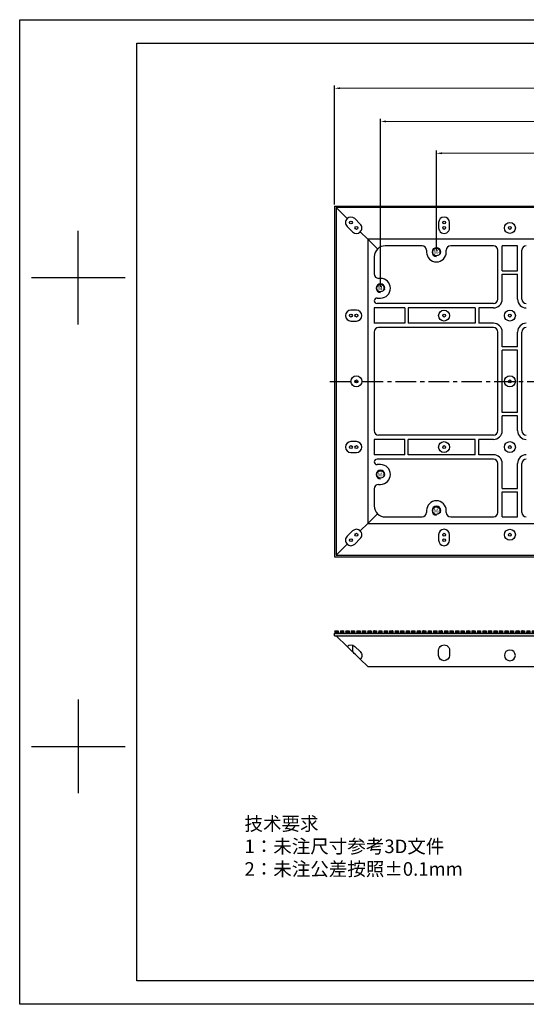
# Model space of a CAD drawing. Units: millimetres. Extents: x 2826 to 3469, y 666 to 1116.
# Drawn here: x 2826 to 3057, y 666 to 1116 of the extents above; entities that cross this region are included whole.
import ezdxf

# ---------------------------------------------------------------- set-up
doc = ezdxf.new("R2010")
doc.units = ezdxf.units.MM
doc.header["$LTSCALE"] = 0.25
doc.linetypes.add('CENTER', pattern=[0.6, 0.375, -0.075, 0.075, -0.075])
doc.layers.get('0').update_dxf_attribs({"lineweight": 25})
doc.styles.get("Standard").update_dxf_attribs({"font": 'txt.shx'})
doc.styles.add('Times New Roman', font='times.ttf')
doc.styles.add('宋体', font='SimSun.ttf')
doc.dimstyles.new('承认书标注样式', dxfattribs={"dimtxt": 8, "dimasz": 2.5, "dimexe": 1.25, "dimexo": 0.625, "dimgap": 1, "dimtad": 1, "dimdec": 1, "dimzin": 1, "dimdsep": 46, "dimtxsty": 'Times New Roman', "dimcen": 0.09, "dimclrd": 7, "dimclre": 7, "dimclrt": 7, "dimadec": 0, "dimazin": 0, "dimtol": 1, "dimtp": 0.1, "dimtm": 0.1, "dimtfac": 1, "dimtmove": 0, "dimatfit": 3, "dimfxl": 0, "dimtolj": 1, "dimlwd": -1, "dimlwe": -1, "dimarcsym": 0})

# ---------------------------------------------------------------- blocks, each defined once
blk = doc.blocks.new('*D137')
at = {"color": 3, "ltscale": 0.3, "transparency": 16777216}
for p, q in [((3015.91, 1010.29), (3015.91, 1055.98)), ((3242.91, 1010.29), (3242.91, 1055.98))]:
    blk.add_line(p, q, dxfattribs=at)
at = {"color": 3, "lineweight": 5, "ltscale": 0.3, "transparency": 16777216}
blk.add_line((3018.41, 1054.73), (3240.41, 1054.73), dxfattribs=at)
at = {"color": 3, "ltscale": 0.3, "transparency": 16777216}
for points in [[(3018.41, 1055.15), (3018.41, 1054.31), (3015.91, 1054.73)], [(3240.41, 1055.15), (3240.41, 1054.31), (3242.91, 1054.73)]]:
    blk.add_solid(points, dxfattribs=at)
at = {"color": 3, "ltscale": 0.3, "transparency": 16777216, "insert": (3129.41, 1059.81), "char_height": 8, "attachment_point": 5, "style": 'Times New Roman'}
blk.add_mtext('\\A1;227.0±0.1', dxfattribs=at)
blk = doc.blocks.new('*D142')
at = {"color": 3, "ltscale": 0.3, "transparency": 16777216}
for p, q in [((2990.41, 993.79), (2990.41, 1070.5)), ((3268.41, 993.79), (3268.41, 1070.5))]:
    blk.add_line(p, q, dxfattribs=at)
at = {"color": 3, "lineweight": 5, "ltscale": 0.3, "transparency": 16777216}
blk.add_line((2992.91, 1069.25), (3265.91, 1069.25), dxfattribs=at)
at = {"color": 3, "ltscale": 0.3, "transparency": 16777216}
for points in [[(2992.91, 1069.67), (2992.91, 1068.83), (2990.41, 1069.25)], [(3265.91, 1069.67), (3265.91, 1068.83), (3268.41, 1069.25)]]:
    blk.add_solid(points, dxfattribs=at)
at = {"color": 3, "ltscale": 0.3, "transparency": 16777216, "insert": (3130.73, 1074.33), "char_height": 8, "attachment_point": 5, "style": 'Times New Roman'}
blk.add_mtext('\\A1;278.0±0.1', dxfattribs=at)
blk = doc.blocks.new('*D139')
at = {"color": 3, "ltscale": 0.3, "transparency": 16777216}
for p, q in [((2969.41, 1031.29), (2969.41, 1085.64)), ((3289.41, 1031.29), (3289.41, 1085.64))]:
    blk.add_line(p, q, dxfattribs=at)
at = {"color": 3, "lineweight": 5, "ltscale": 0.3, "transparency": 16777216}
blk.add_line((2971.91, 1084.39), (3286.91, 1084.39), dxfattribs=at)
at = {"color": 3, "ltscale": 0.3, "transparency": 16777216}
for points in [[(2971.91, 1084.81), (2971.91, 1083.97), (2969.41, 1084.39)], [(3286.91, 1084.81), (3286.91, 1083.97), (3289.41, 1084.39)]]:
    blk.add_solid(points, dxfattribs=at)
at = {"color": 3, "ltscale": 0.3, "transparency": 16777216, "insert": (3129.41, 1089.46), "char_height": 8, "attachment_point": 5, "style": 'Times New Roman'}
blk.add_mtext('\\A1;320', dxfattribs=at)
blk = doc.blocks.new('*U150')
at = {"color": 40}
for p, q in [((-0.75, 0.5), (0.75, 0.5)), ((-0.75, 0.5), (-0.75, -0.5)), ((0.22, -0.5), (-0.75, 0.47)), ((0.07, -0.35), (-0.75, 0.47)), ((-0.49, 0.04), (-0.75, 0.29)), ((-0.13, -0.5), (-0.75, 0.12)), ((-0.13, -0.5), (-0.75, 0.12)), ((-0.49, 0.39), (-0.57, 0.47)), ((-0.37, 0.27), (-0.46, 0.35)), ((-0.37, -0.08), (-0.46, 0)), ((0.57, -0.5), (-0.43, 0.5)), ((-0.25, 0.15), (-0.34, 0.23)), ((-0.23, 0.48), (-0.25, 0.5)), ((-0.17, 0.07), (-0.25, 0.15)), ((-0.13, 0.03), (-0.22, 0.11)), ((-0.11, 0.36), (-0.2, 0.45)), ((-0.05, -0.05), (-0.13, 0.03)), ((0.01, 0.24), (-0.08, 0.33)), ((0.75, -0.32), (-0.07, 0.5)), ((0.13, 0.12), (0.04, 0.21)), ((0.19, 0.42), (0.1, 0.5)), ((0.25, 0), (0.16, 0.09)), ((0.31, 0.3), (0.22, 0.38)), ((0.75, 0.03), (0.28, 0.5)), ((0.43, 0.18), (0.34, 0.26)), ((0.48, 0.48), (0.46, 0.5)), ((0.55, 0.06), (0.46, 0.14)), ((0.6, 0.36), (0.52, 0.44)), ((0.67, -0.06), (0.58, 0.02)), ((0.75, 0.39), (0.64, 0.5)), ((0.72, 0.24), (0.64, 0.32)), ((0.75, 0.5), (0.75, -0.5)), ((-0.63, -0.2), (-0.75, -0.08)), ((-0.51, -0.5), (-0.75, -0.26)), ((0.75, -0.5), (-0.75, -0.5)), ((-0.51, -0.32), (-0.6, -0.24)), ((-0.39, -0.44), (-0.48, -0.36)), ((-0.33, -0.5), (-0.36, -0.48)), ((-0.25, -0.2), (-0.34, -0.12)), ((-0.22, -0.23), (-0.25, -0.21)), ((-0.13, -0.32), (-0.22, -0.24)), ((-0.1, -0.35), (-0.19, -0.27)), ((-0.01, -0.09), (-0.1, -0.01)), ((-0.01, -0.44), (-0.1, -0.36)), ((0.02, -0.47), (-0.07, -0.39)), ((0.07, -0.18), (-0.01, -0.09)), ((0.07, -0.17), (0.02, -0.13)), ((0.04, -0.5), (0.02, -0.48)), ((0.19, -0.3), (0.11, -0.21)), ((0.31, -0.42), (0.23, -0.33)), ((0.37, -0.12), (0.28, -0.03)), ((0.4, -0.5), (0.35, -0.45)), ((0.49, -0.24), (0.4, -0.15)), ((0.61, -0.36), (0.52, -0.27)), ((0.73, -0.48), (0.65, -0.39)), ((0.75, -0.15), (0.7, -0.1))]:
    blk.add_line(p, q, dxfattribs=at)
blk = doc.blocks.new('*U151')
at = {"color": 0, "linetype": 'ByBlock', "lineweight": -2, "transparency": 16777216}
for p in [(0, 0), (2.5, 0), (5, 0), (7.5, 0), (10, 0), (12.5, 0), (15, 0), (17.5, 0), (20, 0), (22.5, 0), (25, 0), (27.5, 0), (30, 0), (32.5, 0), (35, 0), (37.5, 0), (40, 0), (42.5, 0), (45, 0), (47.5, 0), (50, 0), (52.5, 0), (55, 0), (57.5, 0), (60, 0), (62.5, 0), (65, 0), (67.5, 0), (70, 0), (72.5, 0), (75, 0), (77.5, 0), (80, 0), (82.5, 0), (85, 0), (87.5, 0), (90, 0), (92.5, 0), (95, 0), (97.5, 0), (100, 0), (102.5, 0), (105, 0), (107.5, 0), (110, 0), (112.5, 0), (115, 0), (117.5, 0), (120, 0), (122.5, 0), (125, 0), (127.5, 0), (130, 0), (132.5, 0), (135, 0), (137.5, 0), (140, 0), (142.5, 0), (145, 0), (147.5, 0), (150, 0), (152.5, 0), (155, 0), (157.5, 0), (160, 0), (162.5, 0), (165, 0), (167.5, 0), (170, 0), (172.5, 0), (175, 0), (177.5, 0), (180, 0), (182.5, 0), (185, 0), (187.5, 0), (190, 0), (192.5, 0), (195, 0), (197.5, 0), (200, 0), (202.5, 0), (205, 0), (207.5, 0), (210, 0), (212.5, 0), (215, 0), (217.5, 0), (220, 0), (222.5, 0), (225, 0), (227.5, 0), (230, 0), (232.5, 0), (235, 0), (237.5, 0), (240, 0), (242.5, 0), (245, 0), (247.5, 0), (250, 0), (252.5, 0), (255, 0), (257.5, 0), (260, 0), (262.5, 0), (265, 0), (267.5, 0), (270, 0), (272.5, 0), (275, 0), (277.5, 0), (280, 0), (282.5, 0), (285, 0), (287.5, 0), (290, 0), (292.5, 0), (295, 0), (297.5, 0), (300, 0), (302.5, 0), (305, 0), (307.5, 0), (310, 0), (312.5, 0), (315, 0), (317.5, 0)]:
    blk.add_blockref('*U150', p, dxfattribs=at)

msp = doc.modelspace()

# ---------------------------------------------------------------- hatches: boundary and pattern name
h = msp.add_hatch()
h.set_pattern_fill('JIS_STN_2.5', color=4, scale=0.5)
h.set_pattern_definition([(45, (2510.0686, 196.6767), (-0.8838835, 0.8838835), []), (45, (2510.9511, 196.6767), (-0.8838835, 0.8838835), [0.6, -0.25])])
h.paths.add_polyline_path([(2969.41, 834.59), (3289.41, 834.59), (3289.41, 835.8), (2969.41, 835.8)])

# ---------------------------------------------------------------- linework, layer by layer
at = {"ltscale": 0.3}
for p, q in [((2825.82, 1115.68), (3461.22, 1115.68)), ((2879.31, 1104.98), (3450.52, 1104.98)), ((2969.41, 1030.66), (3289.41, 1030.66)), ((2969.41, 1030.66), (2969.41, 870.66)), ((2970.11, 1029.96), (2970.11, 871.36)), ((2970.11, 1029.96), (2975.15, 1024.92)), ((3288.71, 1029.96), (2970.11, 1029.96)), ((2981.17, 1022.43), (2978.67, 1024.91)), ((2975.15, 1021.37), (2977.64, 1018.89)), ((3016.91, 1023.14), (3016.91, 1020.66)), ((3021.91, 1020.66), (3021.91, 1023.14)), ((2852.56, 976.62), (2852.56, 1019.41)), ((2981.17, 1018.89), (2984.6, 1015.46)), ((2984.6, 1015.46), (2989.02, 1011.05)), ((3274.21, 1015.46), (2984.6, 1015.46)), ((2984.6, 1015.46), (2984.6, 885.86)), ((3009.41, 1012.51), (2992.56, 1012.51)), ((3041.91, 1012.51), (3022.41, 1012.51)), ((3052.91, 1012.51), (3045.91, 1012.51)), ((3045.91, 1001.14), (3045.91, 1012.51)), ((3052.91, 1001.14), (3052.91, 1012.51)), ((2987.56, 1007.51), (2987.56, 999.66)), ((3011.41, 1010.51), (3011.41, 1009.66)), ((3020.41, 1009.66), (3020.41, 1010.51)), ((3043.91, 988.16), (3043.91, 1010.51)), ((3054.91, 988.16), (3054.91, 1010.51)), ((2831.17, 998.01), (2873.96, 998.01)), ((2852.56, 998.01), (2852.56, 998.01)), ((2990.41, 997.66), (2989.56, 997.66)), ((3045.91, 1001.14), (3052.91, 1001.14)), ((3045.91, 999.54), (3052.91, 999.54)), ((3045.91, 988.16), (3045.91, 999.54)), ((3052.91, 988.16), (3052.91, 999.54)), ((2988.81, 988.66), (2990.41, 988.66)), ((2987.56, 984.16), (2987.56, 977.16)), ((3001.43, 984.16), (2987.56, 984.16)), ((3041.91, 986.16), (2988.81, 986.16)), ((3001.43, 984.16), (3001.43, 977.16)), ((3033.61, 984.16), (3003.03, 984.16)), ((3003.03, 984.16), (3003.03, 977.16)), ((3033.61, 984.16), (3033.61, 977.16)), ((3041.91, 984.16), (3035.21, 984.16)), ((3035.21, 984.16), (3035.21, 977.16)), ((2979.41, 983.16), (2976.91, 983.16)), ((2976.91, 978.16), (2979.41, 978.16)), ((3001.43, 977.16), (2987.56, 977.16)), ((3041.91, 975.16), (2989.56, 975.16)), ((3033.61, 977.16), (3003.03, 977.16)), ((3041.91, 977.16), (3035.21, 977.16)), ((2987.56, 973.16), (2987.56, 928.16)), ((3043.91, 928.16), (3043.91, 973.16)), ((3045.91, 966.46), (3045.91, 973.16)), ((3052.91, 966.46), (3052.91, 973.16)), ((3054.91, 928.16), (3054.91, 973.16)), ((3052.91, 966.46), (3045.91, 966.46)), ((3052.91, 964.86), (3045.91, 964.86)), ((3045.91, 936.46), (3045.91, 964.86)), ((3052.91, 936.46), (3052.91, 964.86)), ((3052.91, 936.46), (3045.91, 936.46)), ((3052.91, 934.86), (3045.91, 934.86)), ((3045.91, 928.16), (3045.91, 934.86)), ((3052.91, 928.16), (3052.91, 934.86)), ((3041.91, 926.16), (2989.56, 926.16)), ((2979.41, 923.16), (2976.91, 923.16)), ((3001.43, 924.16), (2987.56, 924.16)), ((2987.56, 924.16), (2987.56, 917.16)), ((3001.43, 917.16), (3001.43, 924.16)), ((3003.03, 917.16), (3003.03, 924.16)), ((3033.61, 924.16), (3003.03, 924.16)), ((3033.61, 917.16), (3033.61, 924.16)), ((3035.21, 917.16), (3035.21, 924.16)), ((3041.91, 924.16), (3035.21, 924.16)), ((2976.91, 918.16), (2979.41, 918.16)), ((3001.43, 917.16), (2987.56, 917.16)), ((3033.61, 917.16), (3003.03, 917.16)), ((3041.91, 917.16), (3035.21, 917.16)), ((3041.91, 915.16), (2988.81, 915.16)), ((2990.41, 912.66), (2988.81, 912.66)), ((3043.91, 890.81), (3043.91, 913.16)), ((3045.91, 901.79), (3045.91, 913.16)), ((3052.91, 901.79), (3052.91, 913.16)), ((3054.91, 890.81), (3054.91, 913.16)), ((2989.56, 903.66), (2990.41, 903.66)), ((2987.56, 901.66), (2987.56, 893.81)), ((3045.91, 901.79), (3052.91, 901.79)), ((3045.91, 900.19), (3052.91, 900.19)), ((3045.91, 888.81), (3045.91, 900.19)), ((3052.91, 888.81), (3052.91, 900.19)), ((2984.6, 885.86), (2989.02, 890.28)), ((3011.41, 891.66), (3011.41, 890.81)), ((3020.41, 890.81), (3020.41, 891.66)), ((2981.17, 882.43), (2984.6, 885.86)), ((2984.6, 885.86), (3274.21, 885.86)), ((2992.56, 888.81), (3009.41, 888.81)), ((3022.41, 888.81), (3041.91, 888.81)), ((3045.91, 888.81), (3052.91, 888.81)), ((2977.64, 882.43), (2975.15, 879.95)), ((3016.91, 880.66), (3016.91, 878.18)), ((3021.91, 878.18), (3021.91, 880.66)), ((2970.11, 871.36), (2975.15, 876.41)), ((2978.67, 876.41), (2981.17, 878.89)), ((2969.41, 870.66), (3289.41, 870.66)), ((2970.11, 871.36), (3288.71, 871.36))]:
    msp.add_line(p, q, dxfattribs=at)
for p, q in [((2825.82, 666.41), (2825.82, 1115.68)), ((2879.31, 677.1), (2879.31, 1104.98)), ((2852.56, 805.47), (2852.56, 762.68)), ((2831.17, 784.07), (2873.96, 784.07)), ((2852.56, 784.07), (2852.56, 784.07)), ((3450.52, 677.1), (2879.31, 677.1)), ((3461.22, 666.41), (2825.82, 666.41))]:
    msp.add_line(p, q)
at = {"color": 1, "linetype": 'CENTER', "ltscale": 100}
msp.add_line((2967.3, 950.66), (3291.3, 950.66), dxfattribs=at)
at = {"color": 4}
for p, q in [((2969.41, 834.59), (2969.41, 835.8)), ((2969.41, 835.8), (3289.41, 835.8)), ((2969.41, 834.59), (3289.41, 834.59))]:
    msp.add_line(p, q, dxfattribs=at)
at = {"color": 7, "linetype": 'Continuous', "lineweight": 25}
for p, q in [((2970.11, 834.59), (2975.15, 829.72)), ((2970.11, 834.59), (3288.71, 834.59)), ((2977.64, 827.31), (2975.15, 829.72)), ((2978.67, 829.72), (2981.17, 827.32)), ((3016.91, 825.61), (3016.91, 828.01)), ((3021.91, 828.14), (3021.91, 825.61)), ((3021.91, 828), (3021.91, 825.61)), ((2981.17, 823.9), (2984.6, 820.59)), ((2984.6, 820.59), (3274.21, 820.59))]:
    msp.add_line(p, q, dxfattribs=at)
at = {"color": 8, "linetype": 'Continuous', "lineweight": 25}
msp.add_line((2977.64, 830.31), (2977.64, 827.31), dxfattribs=at)
at = {"color": 7, "linetype": 'Continuous', "lineweight": 25, "flags": 128}
msp.add_lwpolyline([(2981.17, 823.9), (2980.8, 824.27), (2980.36, 824.69), (2979.9, 825.14), (2979.41, 825.61), (2978.92, 826.08), (2978.45, 826.53), (2978.02, 826.95), (2977.64, 827.31)], dxfattribs=at)
at = {"ltscale": 0.3}
for centre, radius in [((2976.91, 1023.14), 0.65), ((2979.41, 1020.66), 0.65), ((3019.41, 1023.14), 0.65), ((3019.41, 1020.66), 0.65), ((3049.41, 1020.66), 2.5), ((3049.41, 1020.66), 0.65), ((3015.91, 1009.66), 1.7), ((2990.41, 993.16), 1.7), ((2976.91, 980.66), 0.65), ((2979.41, 980.66), 0.65), ((3019.41, 980.66), 2.5), ((3019.41, 980.66), 0.65), ((3049.41, 980.66), 2.5), ((3049.41, 980.66), 0.65), ((2979.41, 950.66), 2.5), ((3049.41, 950.66), 2.5), ((2979.41, 950.66), 0.65), ((3049.41, 950.66), 0.65), ((2976.91, 920.66), 0.65), ((2979.41, 920.66), 0.65), ((3019.41, 920.66), 2.5), ((3019.41, 920.66), 0.65), ((3049.41, 920.66), 2.5), ((3049.41, 920.66), 0.65), ((2990.41, 908.16), 1.7), ((3015.91, 891.66), 1.7), ((2979.41, 880.66), 0.65), ((3019.41, 880.66), 0.65), ((3049.41, 880.66), 2.5), ((3049.41, 880.66), 0.65), ((2976.91, 878.18), 0.65), ((3019.41, 878.18), 0.65)]:
    msp.add_circle(centre, radius, dxfattribs=at)
for centre, radius, start, end in [((2976.91, 1023.14), 2.5, 134.7472, 225.1819), ((2976.91, 1023.14), 2.5, 45.1819, 134.7472), ((3019.41, 1023.14), 2.5, 359.9168, 179.9168), ((2979.41, 1020.66), 2.5, 314.9968, 45.1819), ((3019.41, 1020.66), 2.5, 179.9168, 359.9168), ((2979.41, 1020.66), 2.5, 225.1819, 314.9968), ((2992.56, 1007.51), 5, 135, 180), ((2992.56, 1007.51), 5, 90, 135), ((3009.41, 1010.51), 2, 0, 90), ((3015.91, 1009.66), 2, 360, 270), ((3022.41, 1010.51), 2, 90, 180), ((3041.91, 1010.51), 2, 0, 90), ((3056.91, 1010.51), 2, 90, 180), ((3015.91, 1009.66), 4.5, 180, 0), ((2989.56, 999.66), 2, 180, 270), ((2990.41, 993.16), 4.5, 270, 90), ((2990.41, 993.16), 2, 360, 270), ((2988.81, 987.41), 1.25, 90, 180), ((2988.81, 987.41), 1.25, 180, 270), ((3041.91, 988.16), 2, 270, 0), ((3041.91, 988.16), 4, 270, 0), ((3056.91, 988.16), 4, 180, 270), ((3056.91, 988.16), 2, 180, 270), ((2976.91, 980.66), 2.5, 90, 270), ((2979.41, 980.66), 2.5, 270, 90), ((2989.56, 973.16), 2, 90, 180), ((3041.91, 973.16), 4, 0, 90), ((3041.91, 973.16), 2, 0, 90), ((3056.91, 973.16), 4, 90, 180), ((3056.91, 973.16), 2, 90, 180), ((2989.56, 928.16), 2, 180, 270), ((3041.91, 928.16), 4, 270, 0), ((3041.91, 928.16), 2, 270, 0), ((3056.91, 928.16), 4, 180, 270), ((3056.91, 928.16), 2, 180, 270), ((2976.91, 920.66), 2.5, 90, 270), ((2979.41, 920.66), 2.5, 270, 90), ((3041.91, 913.16), 4, 0, 90), ((3056.91, 913.16), 4, 90, 180), ((2988.81, 913.91), 1.25, 90, 180), ((2988.81, 913.91), 1.25, 180, 270), ((2990.41, 908.16), 4.5, 270, 90), ((3041.91, 913.16), 2, 0, 90), ((3056.91, 913.16), 2, 90, 180), ((2990.41, 908.16), 2, 360, 270), ((2989.56, 901.66), 2, 90, 180), ((3015.91, 891.66), 4.5, 0, 180), ((2992.56, 893.81), 5, 180, 225), ((2992.56, 893.81), 5, 225, 270), ((3009.41, 890.81), 2, 270, 0), ((3015.91, 891.66), 2, 360, 270), ((3022.41, 890.81), 2, 180, 270), ((3041.91, 890.81), 2, 270, 0), ((3056.91, 890.81), 2, 180, 270), ((2979.41, 880.66), 2.5, 45.0032, 134.8181), ((2979.41, 880.66), 2.5, 314.8181, 45.0032), ((3019.41, 880.66), 2.5, 0.0832, 180.0831), ((2976.91, 878.18), 2.5, 134.8181, 225.2528), ((2976.91, 878.18), 2.5, 225.2528, 314.8181), ((3019.41, 878.18), 2.5, 180.0832, 0.0832)]:
    msp.add_arc(centre, radius, start, end, dxfattribs=at)
at = {"color": 7, "linetype": 'Continuous', "lineweight": 25, "extrusion": (0, 0, -1)}
for centre, start_param, end_param in [((2976.91, 828.01), 3.931403, 5.494612), ((2979.41, 825.61), 5.494612, 7.06864), ((3019.41, 828.01), 3.143044, 6.284637), ((3019.41, 825.61), 0.001452, 3.143044)]:
    msp.add_ellipse(centre, major_axis=(2.5, 0), ratio=0.965689, start_param=start_param, end_param=end_param, dxfattribs=at)
msp.add_ellipse((3049.41, 825.61), major_axis=(2.5, 0), ratio=0.965689, dxfattribs=at)

# ---------------------------------------------------------------- block references
msp.add_blockref('*U151', (2970.33, 836.3))

# ---------------------------------------------------------------- texts
at = {"color": 1, "ltscale": 0.3, "style": '宋体'}
for p in [(3014.62, 1008.63), (2989.12, 992.13), (2989.1, 907.1), (3014.62, 890.63)]:
    msp.add_text('M4', height=1.96, dxfattribs=at).set_placement(p)
at = {"insert": (2928.36, 751.89), "char_height": 6.1888, "width": 175.9959, "attachment_point": 1}
msp.add_mtext('{\\fSimSun|b0|i0|c134|p2;技术要求}\\P{\\fSimSun|b0|i0|c134|p2;1：未注尺寸参考3D文件\\P2：未注公差按照±0.1mm}', dxfattribs=at)

# ---------------------------------------------------------------- dimensions: what is measured, and where the dimension line sits
at = {"ltscale": 0.3}
dim = msp.add_linear_dim(base=(3289.41, 1084.39), p1=(2969.41, 1030.66), p2=(3289.41, 1030.66), text='320', dimstyle='承认书标注样式', override={"dimclrd": 3, "dimclre": 3, "dimclrt": 3, "dimlwd": 5}, dxfattribs=at)
dim.commit()
dim.dimension.update_dxf_attribs({"geometry": '*D139', "text_midpoint": (3129.41, 1084.39), "dimtype": 160})
for base, p1, p2, picture, middle in [((3268.41, 1069.25), (2990.41, 993.16), (3268.41, 993.16), '*D142', (3130.73, 1069.25)), ((3242.91, 1054.73), (3015.91, 1009.66), (3242.91, 1009.66), '*D137', (3129.41, 1054.73))]:
    dim = msp.add_linear_dim(base=base, p1=p1, p2=p2, dimstyle='承认书标注样式', override={"dimclrd": 3, "dimclre": 3, "dimclrt": 3, "dimlwd": 5}, dxfattribs=at)
    dim.commit()
    dim.dimension.update_dxf_attribs({"geometry": picture, "text_midpoint": middle, "dimtype": 160})

doc.saveas('drawing.dxf')
